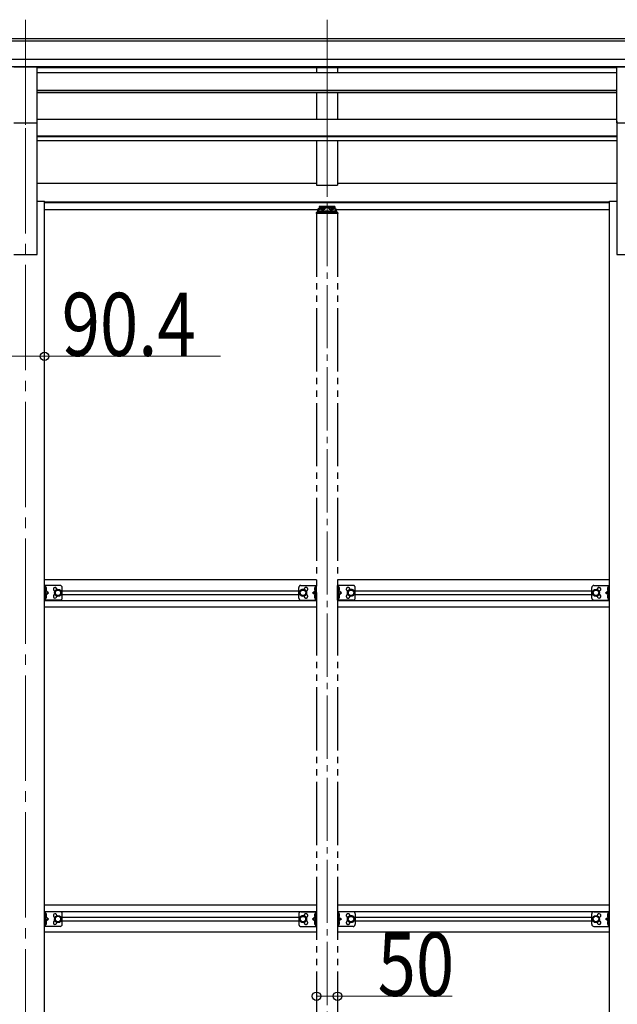
# Model space of a CAD drawing. Units: millimetres. Extents: x 0 to 25230, y 0 to 17820.
# Drawn here: x 19556 to 20975, y 6491 to 8830 of the extents above; entities that cross this region are included whole.
import ezdxf

# ---------------------------------------------------------------- set-up
doc = ezdxf.new("R2010")
doc.units = ezdxf.units.MM
for name, pattern in [('YCENTER_1', [13, 10, -1, 1, -1]), ('YDIVIDE_1', [15, 10, -1, 1, -1, 1, -1]), ('YHIDDEN_1', [4, 3, -1])]:
    doc.linetypes.add(name, pattern=pattern)
for name, color, linetype, lineweight in [('YKK_12', 2, 'Continuous', 13), ('YKK_13', 4, 'Continuous', 30), ('YKK_A1', 4, 'Continuous', 30), ('YKK_D', 6, 'Continuous', 13)]:
    doc.layers.add(name, color=color, linetype=linetype, lineweight=lineweight)
doc.styles.add('text-b', font='extslim2.shx', dxfattribs={"width": 0.8, "bigfont": 'extfont2.shx'})

msp = doc.modelspace()

# ---------------------------------------------------------------- linework, layer by layer
at = {"layer": 'YKK_12', "linetype": 'YCENTER_1', "ltscale": 25}
for p, q in [((19569.86252241511, 8829.59808620745), (19569.86252241511, 8422.80640902264)), ((20285.86252241511, 8829.59808620745), (20285.86252241511, 8422.80640902264)), ((19569.86252241511, 8572.024316805087), (19569.86252241511, 5822.024921702443))]:
    msp.add_line(p, q, dxfattribs=at)
at = {"layer": 'YKK_12', "linetype": 'YCENTER_1', "ltscale": 15}
msp.add_line((20285.8625224151, 8589.198308882302), (20285.8625224151, 6162.340806410399), dxfattribs=at)
at = {"layer": 'YKK_13', "ltscale": 25}
for p, q in [((19542.36252241511, 8717.838418989462), (19597.36252241511, 8717.838418989462)), ((19597.3625224151, 8584.324346900983), (19597.36252241511, 8717.838418989462)), ((20974.36252241511, 8717.838418989462), (21029.36252241511, 8717.838418989462)), ((20974.36252241511, 8584.324346900983), (20974.36252241511, 8717.838418989462)), ((19542.3625224151, 8584.324346900983), (19597.3625224151, 8584.324346900983)), ((20974.36252241511, 8584.324346900983), (21029.36252241511, 8584.324346900983))]:
    msp.add_line(p, q, dxfattribs=at)
at = {"layer": 'YKK_13', "linetype": 'YDIVIDE_1', "ltscale": 15}
for p, q in [((20309.8625224151, 8372.16303225336), (20261.86252241511, 8372.16303225336)), ((20263.36252241511, 8377.808614408392), (20263.36252241511, 8372.16303225336)), ((20265.86252241511, 8380.379652392556), (20267.36252241511, 8380.379652392556)), ((20265.86252241511, 8377.86588169365), (20265.86252241511, 8372.16303225336)), ((20265.86252241511, 8377.86588169365), (20267.36252241511, 8377.86588169365)), ((20265.86252241511, 8375.974005458866), (20305.86252241511, 8375.974005458866)), ((20304.36252241511, 8386.297767216805), (20267.36252241511, 8386.297767216805)), ((20267.36252241511, 8386.297767216805), (20267.36252241511, 8377.86588169365)), ((20267.36252241511, 8383.811462478385), (20304.36252241511, 8383.811462478385)), ((20269.96252231992, 8381.375120073926), (20269.96252231992, 8380.894842509333)), ((20273.41252236761, 8379.490126309196), (20273.41252236761, 8379.154895124979)), ((20275.37252240575, 8379.814293752344), (20275.37252240575, 8379.479079551655)), ((20275.86252241529, 8380.726125280744), (20275.86252241529, 8378.043211293105)), ((20276.35252242482, 8379.814293752344), (20276.35252242482, 8379.479088841661)), ((20278.31252246298, 8379.154895124979), (20278.31252246298, 8379.490126309196)), ((20281.76252251066, 8381.375120073926), (20281.76252251066, 8380.894842509333)), ((20289.96252231992, 8381.375120073926), (20289.96252231992, 8380.894842509333)), ((20293.41252236761, 8379.490126309196), (20293.41252236761, 8379.154895124979)), ((20295.37252240575, 8379.814293752344), (20295.37252240575, 8379.479079551655)), ((20295.86252241529, 8380.726125280744), (20295.86252241529, 8378.043211293105)), ((20296.35252242483, 8379.814293752344), (20296.35252242483, 8379.479088841661)), ((20298.31252246297, 8379.154895124979), (20298.31252246297, 8379.490126309196)), ((20301.76252251066, 8381.375120073926), (20301.76252251066, 8380.894842509333)), ((20304.36252241511, 8386.297767216805), (20304.36252241511, 8377.86588169365)), ((20304.36252241511, 8380.379652392556), (20305.86252241511, 8380.379652392556)), ((20304.36252241511, 8377.86588169365), (20305.86252241511, 8377.86588169365)), ((20305.86252241511, 8377.86588169365), (20305.86252241511, 8372.16303225336)), ((20308.36252241511, 8372.16303225336), (20308.36252241511, 8377.808614408392)), ((20260.3625224151, 8370.66303225336), (20260.3625224151, 8369.16303225336)), ((20311.3625224151, 8369.16303225336), (20260.3625224151, 8369.16303225336)), ((20311.3625224151, 8370.66303225336), (20311.3625224151, 8369.16303225336)), ((20223.86173057245, 7486.024009606663), (20260.86173057218, 7486.023865987077)), ((20258.36159471583, 7451.023875691369), (20258.36173057219, 7486.023875691106)), ((20260.86159471581, 7451.023865987344), (20260.86173057218, 7486.023865987077)), ((20310.86252241276, 7451.023768945282), (20310.86252241276, 7486.023768945283)), ((20347.86252241276, 7486.023768945283), (20310.86252241276, 7486.023768945283)), ((20313.36252241276, 7451.023768945282), (20313.36252241276, 7486.023768945283)), ((20218.86161412418, 7456.02402901494), (20218.86171116444, 7481.024029014753)), ((20228.8616335106, 7461.018436699333), (20222.36164807747, 7464.771238679506)), ((20222.3616772111, 7472.276792178914), (20228.86169177787, 7476.02954369815)), ((20235.36164807737, 7464.77118821857), (20228.8616335106, 7461.018436699333)), ((20228.86169177787, 7476.02954369815), (20235.36167721101, 7472.276741717978)), ((20235.36167721101, 7472.276741717978), (20235.36164807737, 7464.77118821857)), ((20251.36166264406, 7468.523902862511), (20257.76454986629, 7473.097356201749)), ((20257.76451436112, 7463.95039981655), (20251.36166264406, 7468.523902862511)), ((20258.36166264401, 7468.523875691237), (20251.36166264406, 7468.523902862511)), ((20256.25308983019, 7461.673883875923), (20258.26880408595, 7460.668876051697)), ((20256.25314300825, 7475.373883876059), (20258.26886506605, 7476.378876051817)), ((20256.25315969917, 7479.673883876026), (20258.26887395494, 7478.668876051801)), ((20258.07316504684, 7454.823876811049), (20258.07320153397, 7464.223876810977)), ((20258.07320153397, 7464.223876810977), (20258.36164595301, 7464.223875691348)), ((20258.07327140296, 7482.223876811079), (20258.07323491582, 7472.823876811153)), ((20258.07323491582, 7472.823876811153), (20258.36167933486, 7472.823875691523)), ((20258.361715822, 7482.223875691451), (20258.07327140296, 7482.223876811079)), ((20258.33702338263, 7460.668875786897), (20258.94582623744, 7459.523873423754)), ((20258.33708436273, 7476.378875787017), (20258.94589610643, 7477.523873423855)), ((20258.33709325162, 7478.668875787), (20258.94589610643, 7477.523873423855)), ((20258.36160946588, 7454.823875691421), (20258.36164595301, 7464.223875691348)), ((20258.361715822, 7482.223875691451), (20258.36167933486, 7472.823875691523)), ((20313.38713118409, 7478.668768945602), (20312.77832388483, 7477.523768945601)), ((20313.38713118409, 7476.3787689456), (20312.77832388483, 7477.523768945601)), ((20313.38713118409, 7460.668768945359), (20312.77832388483, 7459.523768945362)), ((20313.36252241283, 7482.223768945601), (20313.65096683187, 7482.223768945601)), ((20313.36252241283, 7482.223768945601), (20313.36252241283, 7472.823768945602)), ((20313.65096683187, 7472.823768945602), (20313.36252241283, 7472.823768945602)), ((20313.36252241276, 7468.523768945281), (20320.36252241276, 7468.523768945281)), ((20313.65096683187, 7464.223768945361), (20313.36252241283, 7464.223768945361)), ((20313.36252241283, 7454.823768945362), (20313.36252241283, 7464.223768945361)), ((20315.47106863757, 7479.6737689456), (20313.45535048077, 7478.668768945602)), ((20315.47106863757, 7475.3737689456), (20313.45535048077, 7476.3787689456)), ((20315.47106863757, 7461.673768945362), (20313.45535048077, 7460.668768945359)), ((20313.65096683187, 7482.223768945601), (20313.65096683187, 7472.823768945602)), ((20313.65096683187, 7454.823768945362), (20313.65096683187, 7464.223768945361)), ((20320.36252241276, 7468.523768945281), (20313.95965294295, 7473.097247138003)), ((20313.95965294319, 7463.95029075273), (20320.36252241276, 7468.523768945281)), ((20342.86252241276, 7476.029322444745), (20336.36252241276, 7472.276545695014)), ((20336.36252241276, 7472.276545695014), (20336.36252241276, 7464.770992195548)), ((20336.36252241276, 7464.770992195548), (20342.86252241276, 7461.018215445815)), ((20349.36252241276, 7472.276545695014), (20342.86252241276, 7476.029322444745)), ((20342.86252241276, 7461.018215445815), (20349.36252241276, 7464.770992195548)), ((20352.86252241276, 7456.023768945282), (20352.86252241276, 7481.023768945282)), ((20223.86159471609, 7451.024009606927), (20260.86159471581, 7451.023865987344)), ((20256.25307313926, 7457.373883875955), (20258.26879519707, 7458.378876051717)), ((20258.36160946588, 7454.823875691421), (20258.07316504684, 7454.823876811049)), ((20258.33701449374, 7458.378875786916), (20258.94582623744, 7459.523873423754)), ((20347.86252241276, 7451.023768945282), (20310.86252241276, 7451.023768945282)), ((20313.38713118409, 7458.378768945363), (20312.77832388483, 7459.523768945362)), ((20313.36252241283, 7454.823768945362), (20313.65096683187, 7454.823768945362)), ((20315.47106863757, 7457.373768945363), (20313.45535048077, 7458.378768945363)), ((20218.86161412418, 6706.022756570248), (20218.86171116444, 6681.022756570434)), ((20228.8616335106, 6701.028348885856), (20222.36164807747, 6697.275546905684)), ((20222.3616772111, 6689.769993406277), (20228.86169177787, 6686.017241887039)), ((20223.86159471609, 6711.02277597826), (20260.86159471581, 6711.022919597845)), ((20235.36164807737, 6697.275597366619), (20228.8616335106, 6701.028348885856)), ((20228.86169177787, 6686.017241887039), (20235.36167721101, 6689.770043867211)), ((20235.36167721101, 6689.770043867211), (20235.36164807737, 6697.275597366619)), ((20257.76451436112, 6698.09638576864), (20251.36166264406, 6693.522882722678)), ((20258.36166264401, 6693.522909893953), (20251.36166264406, 6693.522882722678)), ((20251.36166264406, 6693.522882722678), (20257.76454986629, 6688.94942938344)), ((20256.25307313926, 6704.672901709233), (20258.26879519707, 6703.667909533473)), ((20256.25308983019, 6700.372901709267), (20258.26880408595, 6701.377909533492)), ((20258.36160946588, 6707.22290989377), (20258.07316504684, 6707.222908774141)), ((20258.07316504684, 6707.222908774141), (20258.07320153397, 6697.82290877421)), ((20258.07320153397, 6697.82290877421), (20258.36164595301, 6697.822909893842)), ((20258.07323491582, 6689.222908774035), (20258.36167933486, 6689.222909893667)), ((20258.07327140296, 6679.822908774109), (20258.07323491582, 6689.222908774035)), ((20258.33701449374, 6703.667909798274), (20258.94582623744, 6702.522912161436)), ((20258.33702338263, 6701.377909798293), (20258.94582623744, 6702.522912161436)), ((20258.36159471583, 6711.022909893822), (20258.36173057219, 6676.022909894084)), ((20258.36160946588, 6707.22290989377), (20258.36164595301, 6697.822909893842)), ((20258.361715822, 6679.822909893736), (20258.36167933486, 6689.222909893667)), ((20260.86159471581, 6711.022919597845), (20260.86173057218, 6676.02291959811)), ((20310.86252241276, 6711.023016639909), (20310.86252241276, 6676.023016639907)), ((20347.86252241276, 6711.023016639909), (20310.86252241276, 6711.023016639909)), ((20313.38713118409, 6703.668016639826), (20312.77832388483, 6702.523016639827)), ((20313.38713118409, 6701.378016639828), (20312.77832388483, 6702.523016639827)), ((20313.36252241276, 6711.023016639909), (20313.36252241276, 6676.023016639907)), ((20313.36252241283, 6707.223016639827), (20313.65096683187, 6707.223016639827)), ((20313.36252241283, 6707.223016639827), (20313.36252241283, 6697.823016639827)), ((20313.65096683187, 6697.823016639827), (20313.36252241283, 6697.823016639827)), ((20313.36252241276, 6693.523016639907), (20320.36252241276, 6693.523016639907)), ((20313.65096683187, 6689.223016639588), (20313.36252241283, 6689.223016639588)), ((20313.36252241283, 6679.823016639589), (20313.36252241283, 6689.223016639588)), ((20315.47106863757, 6704.673016639826), (20313.45535048077, 6703.668016639826)), ((20315.47106863757, 6700.373016639826), (20313.45535048077, 6701.378016639828)), ((20313.65096683187, 6707.223016639827), (20313.65096683187, 6697.823016639827)), ((20313.65096683187, 6679.823016639589), (20313.65096683187, 6689.223016639588)), ((20313.95965294319, 6698.096494832458), (20320.36252241276, 6693.523016639907)), ((20320.36252241276, 6693.523016639907), (20313.95965294295, 6688.949538447187)), ((20336.36252241276, 6697.275793389643), (20342.86252241276, 6701.028570139375)), ((20336.36252241276, 6689.770239890177), (20336.36252241276, 6697.275793389643)), ((20342.86252241276, 6686.017463140444), (20336.36252241276, 6689.770239890177)), ((20342.86252241276, 6701.028570139375), (20349.36252241276, 6697.275793389643)), ((20349.36252241276, 6689.770239890177), (20342.86252241276, 6686.017463140444)), ((20352.86252241276, 6706.023016639907), (20352.86252241276, 6681.023016639906)), ((20223.86173057245, 6676.022775978527), (20260.86173057218, 6676.02291959811)), ((20256.25314300825, 6686.672901709128), (20258.26886506605, 6685.667909533371)), ((20256.25315969917, 6682.372901709163), (20258.26887395494, 6683.377909533388)), ((20258.361715822, 6679.822909893736), (20258.07327140296, 6679.822908774109)), ((20258.33708436273, 6685.667909798172), (20258.94589610643, 6684.522912161334)), ((20258.33709325162, 6683.37790979819), (20258.94589610643, 6684.522912161334)), ((20347.86252241276, 6676.023016639907), (20310.86252241276, 6676.023016639907)), ((20313.38713118409, 6685.668016639587), (20312.77832388483, 6684.523016639589)), ((20313.38713118409, 6683.378016639587), (20312.77832388483, 6684.523016639589)), ((20313.36252241283, 6679.823016639589), (20313.65096683187, 6679.823016639589)), ((20315.47106863757, 6686.673016639587), (20313.45535048077, 6685.668016639587)), ((20315.47106863757, 6682.373016639589), (20313.45535048077, 6683.378016639587))]:
    msp.add_line(p, q, dxfattribs=at)
at = {"layer": 'YKK_13', "linetype": 'Continuous', "ltscale": 20}
for p, q in [((19615.0625224151, 7451.023682270687), (19615.0625224151, 7486.023682270691)), ((19652.0625224151, 7486.023682270691), (19615.0625224151, 7486.023682270691)), ((19617.56252241509, 7451.023682270687), (19617.56252241509, 7486.023682270691)), ((20919.66252241511, 7486.023682270691), (20956.6625224151, 7486.023682270691)), ((20954.1625224151, 7451.023682270687), (20954.1625224151, 7486.023682270691)), ((20956.6625224151, 7451.023682270687), (20956.6625224151, 7486.023682270691)), ((19617.56252241517, 7482.223682271008), (19617.85096683421, 7482.223682271008)), ((19617.56252241517, 7482.223682271008), (19617.56252241517, 7472.823682271005)), ((19617.85096683421, 7472.823682271005), (19617.56252241517, 7472.823682271005)), ((19617.56252241509, 7468.523682270687), (19624.5625224151, 7468.523682270687)), ((19617.85096683421, 7464.223682270772), (19617.56252241517, 7464.223682270772)), ((19617.56252241517, 7454.823682270767), (19617.56252241517, 7464.223682270772)), ((19617.85096683421, 7482.223682271008), (19617.85096683421, 7472.823682271005)), ((19617.85096683421, 7454.823682270767), (19617.85096683421, 7464.223682270772)), ((19624.5625224151, 7468.523682270687), (19618.15965294528, 7473.097160463407)), ((19618.15965294552, 7463.950204078138), (19624.5625224151, 7468.523682270687)), ((19647.06252241509, 7476.029235770153), (19640.56252241509, 7472.276459020418)), ((19640.56252241509, 7472.276459020418), (19640.56252241509, 7464.770905520953)), ((19640.56252241509, 7464.770905520953), (19647.06252241509, 7461.018128771218)), ((19653.5625224151, 7472.276459020418), (19647.06252241509, 7476.029235770153)), ((19647.06252241509, 7461.018128771218), (19653.5625224151, 7464.770905520953)), ((19653.5625224151, 7464.770905520953), (19653.5625224151, 7472.276459020418)), ((19657.0625224151, 7456.023682270687), (19657.0625224151, 7481.023682270691)), ((20914.66252241509, 7456.023682270687), (20914.66252241509, 7481.023682270691)), ((20918.1625224151, 7472.276459020418), (20924.6625224151, 7476.029235770153)), ((20918.1625224151, 7464.770905520953), (20918.1625224151, 7472.276459020418)), ((20924.6625224151, 7461.018128771218), (20918.1625224151, 7464.770905520953)), ((20924.6625224151, 7476.029235770153), (20931.1625224151, 7472.276459020418)), ((20931.1625224151, 7464.770905520953), (20924.6625224151, 7461.018128771218)), ((20931.1625224151, 7472.276459020418), (20931.1625224151, 7464.770905520953)), ((20947.1625224151, 7468.523682270687), (20953.56539188491, 7473.097160463407)), ((20953.56539188467, 7463.950204078138), (20947.1625224151, 7468.523682270687)), ((20954.1625224151, 7468.523682270687), (20947.1625224151, 7468.523682270687)), ((20954.16252241502, 7482.223682271008), (20953.87407799598, 7482.223682271008)), ((20953.87407799598, 7482.223682271008), (20953.87407799598, 7472.823682271005)), ((20953.87407799598, 7472.823682271005), (20954.16252241502, 7472.823682271005)), ((20953.87407799598, 7464.223682270772), (20954.16252241502, 7464.223682270772)), ((20953.87407799598, 7454.823682270767), (20953.87407799598, 7464.223682270772)), ((20954.16252241502, 7482.223682271008), (20954.16252241502, 7472.823682271005)), ((20954.16252241502, 7454.823682270767), (20954.16252241502, 7464.223682270772)), ((19652.0625224151, 7451.023682270687), (19615.0625224151, 7451.023682270687)), ((19617.56252241517, 7454.823682270767), (19617.85096683421, 7454.823682270767)), ((20919.66252241511, 7451.023682270687), (20956.6625224151, 7451.023682270687)), ((20954.16252241502, 7454.823682270767), (20953.87407799598, 7454.823682270767)), ((19615.0625224151, 6676.023660526917), (19615.0625224151, 6711.023660526917)), ((19652.0625224151, 6711.023660526917), (19615.0625224151, 6711.023660526917)), ((19617.56252241509, 6676.023660526917), (19617.56252241509, 6711.023660526917)), ((19617.56252241517, 6707.223660527237), (19617.85096683421, 6707.223660527237)), ((19617.56252241517, 6707.223660527237), (19617.56252241517, 6697.823660527236)), ((19617.85096683421, 6697.823660527236), (19617.56252241517, 6697.823660527236)), ((19617.56252241509, 6693.523660526917), (19624.5625224151, 6693.523660526917)), ((19617.85096683421, 6689.223660526997), (19617.56252241517, 6689.223660526997)), ((19617.56252241517, 6679.823660526999), (19617.56252241517, 6689.223660526997)), ((19617.85096683421, 6707.223660527237), (19617.85096683421, 6697.823660527236)), ((19617.85096683421, 6679.823660526999), (19617.85096683421, 6689.223660526997)), ((19624.5625224151, 6693.523660526917), (19618.15965294528, 6698.09713871964)), ((19618.15965294552, 6688.950182334368), (19624.5625224151, 6693.523660526917)), ((19647.06252241509, 6701.029214026381), (19640.56252241509, 6697.276437276648)), ((19640.56252241509, 6697.276437276648), (19640.56252241509, 6689.770883777182)), ((19640.56252241509, 6689.770883777182), (19647.06252241509, 6686.018107027452)), ((19653.5625224151, 6697.276437276648), (19647.06252241509, 6701.029214026381)), ((19647.06252241509, 6686.018107027452), (19653.5625224151, 6689.770883777182)), ((19653.5625224151, 6689.770883777182), (19653.5625224151, 6697.276437276648)), ((19657.0625224151, 6681.023660526917), (19657.0625224151, 6706.023660526917)), ((20914.66252241509, 6681.023660526916), (20914.66252241509, 6706.023660526916)), ((20918.1625224151, 6697.276437276645), (20924.6625224151, 6701.029214026381)), ((20918.1625224151, 6689.77088377718), (20918.1625224151, 6697.276437276645)), ((20924.6625224151, 6686.01810702745), (20918.1625224151, 6689.77088377718)), ((20919.66252241511, 6711.023660526916), (20956.6625224151, 6711.023660526916)), ((20924.6625224151, 6701.029214026381), (20931.1625224151, 6697.276437276645)), ((20931.1625224151, 6689.77088377718), (20924.6625224151, 6686.01810702745)), ((20931.1625224151, 6697.276437276645), (20931.1625224151, 6689.77088377718)), ((20947.1625224151, 6693.523660526916), (20953.56539188491, 6698.097138719639)), ((20953.56539188467, 6688.950182334365), (20947.1625224151, 6693.523660526916)), ((20954.1625224151, 6693.523660526916), (20947.1625224151, 6693.523660526916)), ((20954.16252241502, 6707.223660527236), (20953.87407799598, 6707.223660527236)), ((20953.87407799598, 6707.223660527236), (20953.87407799598, 6697.823660527234)), ((20953.87407799598, 6697.823660527234), (20954.16252241502, 6697.823660527234)), ((20953.87407799598, 6689.223660526997), (20954.16252241502, 6689.223660526997)), ((20953.87407799598, 6679.823660526999), (20953.87407799598, 6689.223660526997)), ((20954.1625224151, 6676.023660526914), (20954.1625224151, 6711.023660526916)), ((20954.16252241502, 6707.223660527236), (20954.16252241502, 6697.823660527234)), ((20954.16252241502, 6679.823660526999), (20954.16252241502, 6689.223660526997)), ((20956.6625224151, 6676.023660526914), (20956.6625224151, 6711.023660526916)), ((19652.0625224151, 6676.023660526917), (19615.0625224151, 6676.023660526917)), ((19617.56252241517, 6679.823660526999), (19617.85096683421, 6679.823660526999)), ((20919.66252241511, 6676.023660526914), (20956.6625224151, 6676.023660526914)), ((20954.16252241502, 6679.823660526999), (20953.87407799598, 6679.823660526999))]:
    msp.add_line(p, q, dxfattribs=at)
at = {"layer": 'YKK_13', "linetype": 'YHIDDEN_1', "ltscale": 20}
for p, q in [((19617.58713118642, 7478.668682271003), (19616.97832388717, 7477.523682271007)), ((19617.58713118642, 7476.378682271006), (19616.97832388717, 7477.523682271007)), ((19617.58713118642, 7460.668682270772), (19616.97832388717, 7459.523682270767)), ((19619.67106863991, 7479.673682271005), (19617.6553504831, 7478.668682271003)), ((19619.67106863991, 7475.373682271004), (19617.6553504831, 7476.378682271006)), ((19619.67106863991, 7461.673682270768), (19617.6553504831, 7460.668682270772)), ((20952.05397619028, 7479.673682271005), (20954.06969434709, 7478.668682271003)), ((20952.05397619028, 7475.373682271004), (20954.06969434709, 7476.378682271006)), ((20952.05397619028, 7461.673682270768), (20954.06969434709, 7460.668682270772)), ((20954.13791364376, 7478.668682271003), (20954.74672094302, 7477.523682271007)), ((20954.13791364376, 7476.378682271006), (20954.74672094302, 7477.523682271007)), ((20954.13791364376, 7460.668682270772), (20954.74672094302, 7459.523682270767)), ((20956.6625224151, 7480.273682270686), (20954.1625224151, 7480.273682270686)), ((20956.6625224151, 7474.773682270686), (20954.1625224151, 7474.773682270686)), ((20956.6625224151, 7462.273682270691), (20954.1625224151, 7462.273682270691)), ((19617.58713118642, 7458.378682270766), (19616.97832388717, 7459.523682270767)), ((19619.67106863991, 7457.373682270769), (19617.6553504831, 7458.378682270766)), ((20952.05397619028, 7457.373682270769), (20954.06969434709, 7458.378682270766)), ((20954.13791364376, 7458.378682270766), (20954.74672094302, 7459.523682270767)), ((20956.6625224151, 7456.773682270686), (20954.1625224151, 7456.773682270686)), ((19617.58713118642, 6703.668660527236), (19616.97832388717, 6702.523660527238)), ((19617.58713118642, 6701.378660527236), (19616.97832388717, 6702.523660527238)), ((19619.67106863991, 6704.673660527237), (19617.6553504831, 6703.668660527236)), ((19619.67106863991, 6700.373660527239), (19617.6553504831, 6701.378660527236)), ((20952.05397619028, 6704.673660527236), (20954.06969434709, 6703.668660527235)), ((20952.05397619028, 6700.373660527238), (20954.06969434709, 6701.378660527233)), ((20954.13791364376, 6703.668660527235), (20954.74672094302, 6702.523660527235)), ((20954.13791364376, 6701.378660527233), (20954.74672094302, 6702.523660527235)), ((19617.58713118642, 6685.668660526997), (19616.97832388717, 6684.523660526999)), ((19617.58713118642, 6683.378660527), (19616.97832388717, 6684.523660526999)), ((19619.67106863991, 6686.673660526998), (19617.6553504831, 6685.668660526997)), ((19619.67106863991, 6682.373660526999), (19617.6553504831, 6683.378660527)), ((20952.05397619028, 6686.673660526998), (20954.06969434709, 6685.668660526997)), ((20952.05397619028, 6682.373660526997), (20954.06969434709, 6683.378660526997)), ((20954.13791364376, 6685.668660526997), (20954.74672094302, 6684.523660526998)), ((20954.13791364376, 6683.378660526997), (20954.74672094302, 6684.523660526998))]:
    msp.add_line(p, q, dxfattribs=at)
at = {"layer": 'YKK_13', "linetype": 'Continuous', "ltscale": 20}
for centre, radius in [((19647.06252241509, 7468.523682270682), 8.5), ((19647.06252241509, 7468.523682270682), 7.5), ((19647.06252241509, 7468.523682270682), 6.499999999999997), ((20924.6625224151, 7468.523682270682), 8.5), ((20924.6625224151, 7468.523682270682), 7.5), ((20924.6625224151, 7468.523682270682), 6.499999999999997), ((19647.06252241509, 6693.523660526917), 8.5), ((19647.06252241509, 6693.523660526917), 7.5), ((19647.06252241509, 6693.523660526917), 6.499999999999997), ((20924.6625224151, 6693.523660526916), 8.5), ((20924.6625224151, 6693.523660526916), 7.5), ((20924.6625224151, 6693.523660526916), 6.499999999999997)]:
    msp.add_circle(centre, radius, dxfattribs=at)
at = {"layer": 'YKK_13', "linetype": 'YDIVIDE_1', "ltscale": 15}
for centre, radius in [((20228.86166264424, 7468.523990198741), 8.499999999999998), ((20228.86166264424, 7468.523990198741), 7.499999999999999), ((20228.86166264424, 7468.523990198741), 6.499999999999997), ((20342.86252241276, 7468.52376894528), 8.5), ((20342.86252241276, 7468.52376894528), 7.5), ((20342.86252241276, 7468.52376894528), 6.499999999999997), ((20228.86166264424, 6693.522795386448), 8.499999999999998), ((20228.86166264424, 6693.522795386448), 7.499999999999999), ((20228.86166264424, 6693.522795386448), 6.499999999999997), ((20342.86252241276, 6693.523016639911), 8.5), ((20342.86252241276, 6693.523016639911), 7.5), ((20342.86252241276, 6693.523016639911), 6.499999999999997)]:
    msp.add_circle(centre, radius, dxfattribs=at)
for centre, radius, start, end in [((20261.8625224151, 8370.66303225336), 1.499999999999999, 90, 180), ((20309.8625224151, 8370.66303225336), 1.499999999999999, 0, 90), ((20223.8617111644, 7481.024009606703), 4.999999999999999, 89.99977760009433, 179.9997776000943), ((20347.86252241276, 7481.023768945282), 5, 0, 90), ((20235.8616296505, 7460.023963027532), 4.249999999999999, 173.7054650925786, 85.23900980400224), ((20235.86169563787, 7477.023963027408), 4.249999999999999, 274.7605453961384, 186.2940901074548), ((20261.96162770941, 7459.523861717588), 6.1, 129.601704681083, 230.397850519007), ((20261.96169757841, 7477.52386171769), 6.1, 129.601704681083, 230.397850519007), ((20309.76252241283, 7477.523768945601), 6.100000000000001, 309.6019270809993, 50.39807291900068), ((20309.76252241283, 7459.523768945362), 6.100000000000001, 309.6019270809993, 50.39807291900068), ((20335.86252241276, 7477.023768945283), 4.25, 353.705687492504, 265.2392322039752), ((20335.86252241276, 7460.023768945278), 4.25, 94.76076779602481, 6.294312507495975), ((20223.86161412414, 7456.024009606891), 4.999999999999999, 179.9997776000943, 269.9997776000943), ((20347.86252241276, 7456.023768945282), 5, 270, 0), ((20223.86161412414, 6706.022775978299), 4.999999999999999, 90.00022239990568, 180.0002223999056), ((20235.8616296505, 6702.022822557657), 4.249999999999999, 274.7609901959978, 186.2945349072141), ((20235.86169563787, 6685.022822557781), 4.249999999999999, 173.7059098925452, 85.23945460386167), ((20261.96162770941, 6702.522923867603), 6.1, 129.602149480993, 230.3982953189169), ((20261.96169757841, 6684.522923867499), 6.1, 129.602149480993, 230.3982953189169), ((20309.76252241283, 6702.523016639827), 6.100000000000001, 309.6019270809993, 50.39807291900068), ((20309.76252241283, 6684.523016639589), 6.100000000000001, 309.6019270809993, 50.39807291900068), ((20335.86252241276, 6702.02301663991), 4.25, 353.705687492504, 265.2392322039752), ((20335.86252241276, 6685.023016639907), 4.25, 94.76076779602481, 6.294312507495975), ((20347.86252241276, 6706.023016639907), 5, 0, 90), ((20223.8617111644, 6681.022775978488), 4.999999999999999, 180.0002223999056, 270.0002223999057), ((20347.86252241276, 6681.023016639906), 5, 270, 0)]:
    msp.add_arc(centre, radius, start, end, dxfattribs=at)
at = {"layer": 'YKK_13', "linetype": 'Continuous', "ltscale": 20}
for centre, radius, start, end in [((19652.0625224151, 7481.023682270691), 5, 0, 90), ((20919.66252241511, 7481.023682270691), 5, 90, 180), ((19613.96252241516, 7477.523682271007), 6.100000000000001, 309.6019270809993, 50.39807291900068), ((19613.96252241516, 7459.523682270767), 6.100000000000001, 309.6019270809993, 50.39807291900068), ((19640.06252241509, 7477.023682270687), 4.25, 353.705687492504, 265.2392322039752), ((19640.06252241509, 7460.023682270686), 4.25, 94.76076779602481, 6.294312507495975), ((20931.6625224151, 7477.023682270687), 4.25, 274.7607677960248, 186.2943125074959), ((20931.6625224151, 7460.023682270686), 4.25, 173.705687492504, 85.2392322039752), ((20957.76252241503, 7477.523682271007), 6.100000000000001, 129.6019270809993, 230.3980729190007), ((20957.76252241503, 7459.523682270767), 6.100000000000001, 129.6019270809993, 230.3980729190007), ((19652.0625224151, 7456.023682270687), 5, 270, 0), ((20919.66252241511, 7456.023682270687), 5, 180, 270), ((19613.96252241516, 6702.523660527238), 6.100000000000001, 309.6019270809993, 50.39807291900068), ((19613.96252241516, 6684.523660526999), 6.100000000000001, 309.6019270809993, 50.39807291900068), ((19640.06252241509, 6702.023660526917), 4.25, 353.705687492504, 265.2392322039752), ((19640.06252241509, 6685.023660526916), 4.25, 94.76076779602481, 6.294312507495975), ((19652.0625224151, 6706.023660526917), 5, 0, 90), ((20919.66252241511, 6706.023660526916), 5, 90, 180), ((20931.6625224151, 6702.023660526916), 4.25, 274.7607677960248, 186.2943125074959), ((20931.6625224151, 6685.023660526916), 4.25, 173.705687492504, 85.2392322039752), ((20957.76252241503, 6702.523660527235), 6.100000000000001, 129.6019270809993, 230.3980729190007), ((20957.76252241503, 6684.523660526998), 6.100000000000001, 129.6019270809993, 230.3980729190007), ((19652.0625224151, 6681.023660526917), 5, 270, 0), ((20919.66252241511, 6681.023660526916), 5, 180, 270)]:
    msp.add_arc(centre, radius, start, end, dxfattribs=at)
at = {"layer": 'YKK_13', "linetype": 'YDIVIDE_1', "ltscale": 15}
msp.add_ellipse((20265.86252241511, 8377.808614408392), major_axis=(-2e-16, 2.571037984166821), ratio=0.9723699203961066, start_param=0, end_param=1.570796326794896, dxfattribs=at)
at = {"layer": 'YKK_13', "linetype": 'YDIVIDE_1', "ltscale": 15, "extrusion": (0, 0, -1)}
for centre, major_axis, ratio, start_param, end_param in [((20275.86252241529, 8381.375120073926), (5.900000095367429, 0), 0.3420726302985104, 3.141592653589793, 6.283185307179585), ((20275.86252241529, 8386.663492138548), (8.017406212895029, 8.81749e-11), 0.9396735154336792, 1.755190562989161, 1.881349212082794), ((20275.86252241529, 8386.328260954333), (8.017406212895029, 8.81749e-11), 0.9396735154336792, 1.755190562989161, 1.881349212082794), ((20275.86252241529, 8387.333954506983), (8.017406212692666, 4.1e-15), 0.9396735154575608, 1.509641190187726, 1.631951463402067), ((20275.86252241529, 8386.663492138548), (-8.017406212895004, 8.82906e-11), 0.939673515433682, 4.401836095096776, 4.52799474419041), ((20275.86252241529, 8386.328260954333), (-8.017406212895004, 8.82906e-11), 0.939673515433682, 4.401836095096776, 4.52799474419041), ((20295.86252241529, 8381.375120073926), (5.900000095367429, 0), 0.3420726302985104, 3.141592653589793, 6.283185307179585), ((20295.86252241529, 8386.663492138548), (8.017406212895029, 8.81749e-11), 0.9396735154336792, 1.755190562989161, 1.881349212082794), ((20295.86252241529, 8386.328260954333), (8.017406212895029, 8.81749e-11), 0.9396735154336792, 1.755190562989161, 1.881349212082794), ((20295.86252241529, 8387.333954506983), (8.017406212692666, 4.1e-15), 0.9396735154575608, 1.509641190187726, 1.631951463402067), ((20295.86252241529, 8386.663492138548), (-8.017406212895004, 8.82906e-11), 0.939673515433682, 4.401836095096776, 4.52799474419041), ((20295.86252241529, 8386.328260954333), (-8.017406212895004, 8.82906e-11), 0.939673515433682, 4.401836095096776, 4.52799474419041), ((20305.86252241511, 8377.808614408392), (2e-16, 2.571037984166821), 0.9723699203961066, 0, 1.570796326794896)]:
    msp.add_ellipse(centre, major_axis=major_axis, ratio=ratio, start_param=start_param, end_param=end_param, dxfattribs=at)
for centre in [(20275.86252241529, 8380.894842509333), (20295.86252241529, 8380.894842509333)]:
    msp.add_ellipse(centre, major_axis=(5.900000095367428, 0), ratio=0.3420726302985219, dxfattribs=at)
at = {"layer": 'YKK_13', "linetype": 'YDIVIDE_1', "ltscale": 15}
for points in [[(20274.39252238668, 8379.257467997126), (20274.58371090598, 8379.232658341523), (20274.76755215769, 8379.225883997035), (20274.93698122564, 8379.236643164388), (20275.08548704573, 8379.263430603594), (20275.2073626226, 8379.303956239608), (20275.29792434616, 8379.355416674414), (20275.35369198018, 8379.414784650762), (20275.37252240575, 8379.479079551655)], [(20276.35252242482, 8379.479088841661), (20276.3713528504, 8379.414793529755), (20276.42712048442, 8379.355424138426), (20276.51768220799, 8379.303960903786), (20276.63955778485, 8379.263430927509), (20276.78806360494, 8379.236638174232), (20276.95749267288, 8379.225874343054), (20277.1413339246, 8379.232647331191), (20277.3325224439, 8379.257462307629)], [(20294.39252238668, 8379.257467997126), (20294.58371090598, 8379.232658341523), (20294.76755215769, 8379.225883997035), (20294.93698122564, 8379.236643164388), (20295.08548704573, 8379.263430603594), (20295.20736262259, 8379.303956239608), (20295.29792434616, 8379.355416674414), (20295.35369198018, 8379.414784650762), (20295.37252240575, 8379.479079551655)], [(20296.35252242483, 8379.479088841661), (20296.3713528504, 8379.414793529755), (20296.42712048441, 8379.355424138426), (20296.51768220798, 8379.303960903786), (20296.63955778485, 8379.263430927509), (20296.78806360494, 8379.236638174232), (20296.95749267288, 8379.225874343054), (20297.1413339246, 8379.232647331191), (20297.3325224439, 8379.257462307629)]]:
    msp.add_spline(points, degree=3, dxfattribs=at)
at = {"layer": 'YKK_A1'}
for p, q in [((18870.36237531007, 8784.670441354598), (21711.36251904902, 8784.670441354598)), ((18870.36237531007, 8779.322277833378), (21711.36251904902, 8779.322277833378)), ((18860.36237531007, 8735.793560084623), (21711.36251904902, 8735.793560084623)), ((18860.36237531007, 8718.122333351508), (21711.36251904902, 8718.122333351508)), ((19597.36248555906, 8715.748545510356), (20974.36252241511, 8715.748545510356))]:
    msp.add_line(p, q, dxfattribs=at)
at = {"layer": 'YKK_A1', "ltscale": 25}
for p, q in [((19597.36252241511, 8704.494900232718), (20974.36252241511, 8704.494900232716)), ((20260.86252241511, 8715.6824320359), (20260.86252241511, 8704.494900232716)), ((20310.86252241511, 8715.6824320359), (20310.86252241511, 8704.494900232716)), ((19597.36252241511, 8662.56670454182), (20974.36252241511, 8662.56670454182)), ((19597.36252241511, 8661.070593349754), (20974.36252241511, 8661.07059334975)), ((19597.36252241511, 8656.870206318841), (20974.36252241511, 8656.870206318841)), ((20260.86252241511, 8656.870206318841), (20260.86252241511, 8593.135615124054)), ((20310.86252241511, 8656.870206318841), (20310.86252241511, 8593.135615124054)), ((19597.3625224151, 8272.024921702441), (19597.3625224151, 8588.815677153008)), ((19597.37323780378, 8593.135615124054), (20974.37323780378, 8593.135615124054)), ((20974.36252241511, 8588.815677153008), (20974.36252241511, 8272.024921702441)), ((19597.3625224151, 8553.69468643222), (20974.36252241511, 8553.69468643222)), ((19597.3625224151, 8552.21735172904), (20974.36252241511, 8552.217351729034)), ((19597.3625224151, 8542.962598393973), (20974.36252241511, 8542.962598393973)), ((20260.86252241511, 8542.962598393973), (20260.86252241511, 8436.473195075092)), ((20310.86252241511, 8542.962598393973), (20310.86252241511, 8436.473195075092)), ((19597.3625224151, 8441.293161510257), (20260.86252241511, 8441.293161510257)), ((20260.86252241511, 8436.473195075092), (20310.86252241511, 8436.473195075092)), ((20310.86252241511, 8441.293161510257), (20974.36252241511, 8441.293161510257)), ((19597.3625224151, 8398.405796594801), (19615.06252241511, 8398.405796594801)), ((19615.06252241511, 5922.024921702443), (19615.06252241511, 8398.405796594801)), ((19615.06252241511, 8397.202030940764), (20956.66252241511, 8397.202030940762)), ((19615.06252241511, 8395.802030940762), (20956.66252241511, 8395.802030940762)), ((20956.66252241511, 8398.405796594801), (20974.36252241511, 8398.405796594801)), ((20956.66252241511, 5922.024921702443), (20956.66252241511, 8398.405796594801)), ((19615.06252241511, 8378.431032900302), (20263.43688692773, 8378.431032900302)), ((20308.28815790249, 8378.431032900302), (20956.66252241511, 8378.431032900302)), ((19542.3625224151, 8272.024921702441), (19597.3625224151, 8272.024921702441)), ((20974.36252241511, 8272.024921702441), (21029.36252241511, 8272.024921702441))]:
    msp.add_line(p, q, dxfattribs=at)
at = {"layer": 'YKK_A1', "linetype": 'YDIVIDE_1', "ltscale": 15}
for p, q in [((20260.86252241508, 8369.16303225336), (20260.86252241509, 6222.023292629877)), ((20310.86252241508, 8369.16303225336), (20310.86252241509, 6222.023292629877))]:
    msp.add_line(p, q, dxfattribs=at)
at = {"layer": 'YKK_A1', "linetype": 'Continuous', "ltscale": 20}
for p, q in [((20260.86193399499, 7499.023292630472), (19615.0625224151, 7499.023292630472)), ((20956.6625224151, 7499.023292630472), (20310.861933995, 7499.023292630472)), ((19657.0625224151, 7473.023314293016), (20218.86193399499, 7473.023314293016)), ((19657.0625224151, 7464.023314293016), (20218.86193399499, 7464.023314293016)), ((20352.86193399499, 7473.023314293016), (20914.66252241509, 7473.023314293016)), ((20352.86193399499, 7464.023314293016), (20914.66252241509, 7464.023314293016)), ((19615.0625224151, 7450.523314297287), (20260.86193399499, 7450.523314297288)), ((20310.861933995, 7450.523314297287), (20956.6625224151, 7450.523314297287)), ((19615.0625224151, 7435.023314534802), (20260.86193399499, 7435.023314534802)), ((20310.861933995, 7435.023314534802), (20956.6625224151, 7435.023314534802)), ((19615.0625224151, 6727.0234710504), (20260.861933995, 6727.023471050396)), ((20310.861933995, 6727.0234710504), (20956.6625224151, 6727.0234710504)), ((19615.0625224151, 6711.523314544786), (20260.861933995, 6711.523314544786)), ((19657.0625224151, 6698.023314549246), (20218.86193399768, 6698.023314549246)), ((19657.0625224151, 6689.023314549246), (20218.86193399764, 6689.023314549246)), ((20310.861933995, 6711.523314544782), (20956.6625224151, 6711.523314544783)), ((20352.86193399266, 6698.023314549249), (20914.66252241509, 6698.023314549246)), ((20352.86193399266, 6689.023314549246), (20914.66252241509, 6689.023314549246)), ((19615.0625224151, 6663.02331453981), (20260.861933995, 6663.02331453981)), ((20310.861933995, 6663.02331453981), (20956.6625224151, 6663.023314539806))]:
    msp.add_line(p, q, dxfattribs=at)
at = {"layer": 'YKK_D'}
for p, q in [((19524.6625224151, 8030.102959154165), (19615.06252241511, 8030.102959154165)), ((19615.06252241511, 8029.040160911591), (19615.06252241511, 8031.102959154166)), ((19615.06252241511, 8030.102959154165), (20032.66252241511, 8030.102959154165)), ((20260.86252241509, 6510.094182360626), (20310.86252241509, 6510.094182360626)), ((20310.86252241509, 6510.094182360626), (20582.86252241509, 6510.094182360626))]:
    msp.add_line(p, q, dxfattribs=at)
at = {"layer": 'YKK_D', "linetype": 'ByBlock', "lineweight": -2}
for centre in [(19615.06252241511, 8030.102959154165), (20260.86252241509, 6510.094182360626), (20310.86252241509, 6510.094182360626)]:
    msp.add_circle(centre, 10, dxfattribs=at)

# ---------------------------------------------------------------- texts
at = {"layer": 'YKK_D', "style": 'text-b', "width": 0.8}
for s, p in [('90.4', (19655.86252241511, 8030.902959154165)), ('50', (20406.06252241509, 6510.894182360627))]:
    msp.add_text(s, height=150, dxfattribs=at).set_placement(p)

doc.saveas('drawing.dxf')
